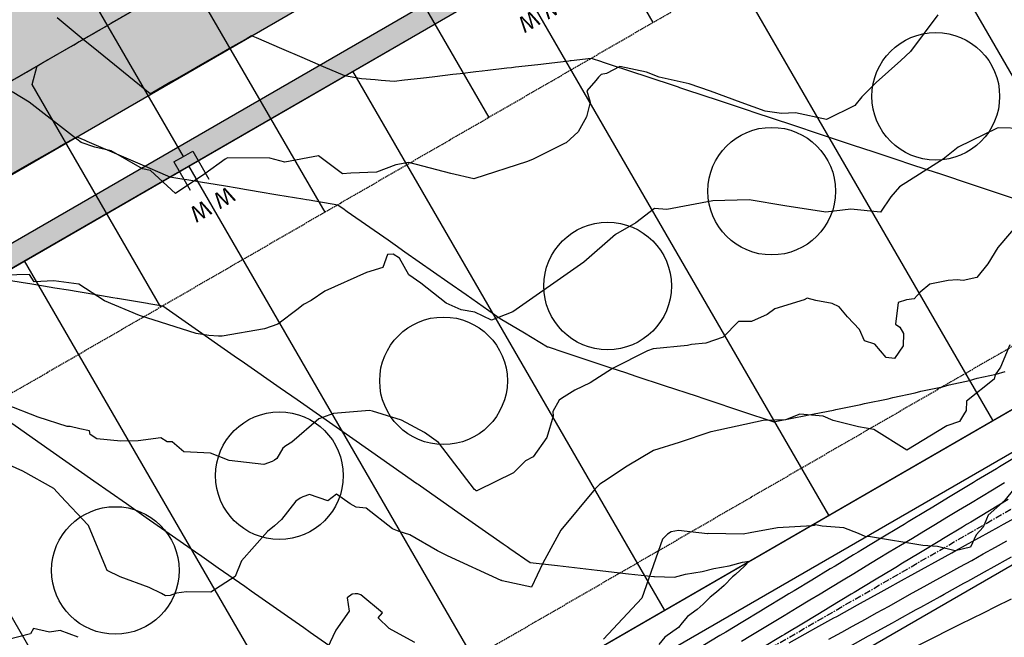
# Model space of a CAD drawing. Units: inches. Extents: x 2108352 to 2229107, y 13765188 to 13772601.
# Drawn here: x 2224171 to 2224353, y 13769916 to 13770030 of the extents above; entities that cross this region are included whole.
import ezdxf

# ---------------------------------------------------------------- set-up
doc = ezdxf.new("R2010")
doc.units = ezdxf.units.IN
doc.header["$MEASUREMENT"] = 0
for name, pattern in [('CENTER', [2, 1.25, -0.25, 0.25, -0.25]), ('DASHED2', [0.375, 0.25, -0.125]), ('HIDDEN', [0.375, 0.25, -0.125])]:
    doc.linetypes.add(name, pattern=pattern)
for name, color, linetype in [('-FEA', 171, 'Continuous'), ('C-AA-U01A-BDY', 4, 'Continuous'), ('C-AA-U01A-DRN-CHNL-TEMP', 8, 'Continuous'), ('C-AA-U01A-DRN-CL-TEMP', 1, 'CENTER'), ('C-AA-U01A-ESMT-UTIL', 1, 'HIDDEN'), ('C-AA-U01A-LOTS', 7, 'Continuous'), ('C-AA-U01A-REAR-BSL', 7, 'DASHED2'), ('C-AA-U01A-SEW', 3, 'Continuous'), ('C-AA-U01A-SEW-LAT', 2, 'Continuous'), ('C-AA-U01A-STR-CL', 1, 'CENTER'), ('C-AA-U01A-STR-EOP', 7, 'Continuous'), ('C-AA-U01A-STR-ROW', 3, 'Continuous'), ('C-AA-U01A-STR-SDWK', 244, 'Continuous'), ('C-AA-U01A-STR-WASHOUT', 244, 'Continuous'), ('C-AA-U01A-WAT-SERV', 7, 'Continuous'), ('C-SURF-PG', 7, 'Continuous'), ('CP-LOT-LINE', 7, 'Continuous')]:
    doc.layers.add(name, color=color, linetype=linetype)
doc.layers.add('_MVIEW', color=6, linetype='Continuous', plot=False)
doc.layers.add('C-AA-U01A-LOT-COUNT', color=124, linetype='Continuous', plot=False)
doc.styles.add('SSP', font='SourceSansPro-Regular_0.ttf')
doc.styles.get("Standard").update_dxf_attribs({"font": 'SourceSansPro-Regular_0.ttf'})
pattern_1 = [(260.86725428, (0, 0), (-6.4786123683, -3.141270727), [0.75, -8.25]), (205.86725428, (0, 0), (5.050111047, -5.7446385676), [0.6, -6.6]), (311.31869874, (-0.54, -0.262), (-1.4285013418, -8.8859092166), [0.63740192, -7.01142112]), (257.05145428, (1.026, -1.717), (-10.009952108, -4.0547414), [1.125, -12.375]), (307.50288977, (0.192, -2.055), (-3.025025113, -13.156717796), [0.95610342, -10.5171376]), (202.05141827, (1.026, -1.717), (-3.02502511, -13.156717789), [0.9, -9.90000001]), (231.86725428, (-0.089, -1.8006), (-7.1892403205, 0.3934763186), [0.75, -8.25]), (176.86725428, (-0.089, -1.8006), (1.6318706024, -7.4727165205), [0.6, -6.6]), (282.31869902, (-0.688, -1.768), (-5.5573696634, -7.0792401508), [0.6374019, -7.01142112]), (248.36725428, (0, 0), (1.60353934537, -2.9198081389), [0, -6.52, 0, -6.7, 0, -6.625]), (218.36725428, (0, 0), (-0.2345468066, -4.7351458051), [0, -3.82, 0, -6.37, 0, -2.525]), (178.36725428, (1.9141, 1.144), (-4.6978269435, -2.5451784945), [0, -2.5, 0, -7.8, 0, -10.35]), (168.36725428, (2.7725, 1.657), (-4.4922373057, -3.851300501), [0, -3.25, 0, -5.18, 0, -7.35])]

# ---------------------------------------------------------------- blocks, each defined once
blk = doc.blocks.new('*U64')
for p, q in [((1, -1.73), (-0.73, -2.73)), ((2.73, -0.73), (1, -1.73))]:
    blk.add_line(p, q)
at = {"flags": 128}
for points in [[(2.73, -0.73), (-0.27, 4.46)], [(-0.73, -2.73), (-3.73, 2.46)], [(1, -1.73), (27.03, -46.75)]]:
    blk.add_lwpolyline(points, dxfattribs=at)
at = {"insert": (-1.99, 8.03), "char_height": 3, "attachment_point": 5, "rotation": 30.0349, "style": 'SSP', "bg_fill": 3, "box_fill_scale": 1.1, "bg_fill_color": 256, "bg_fill_transparency": 0}
blk.add_mtext('W', dxfattribs=at)
at = {"insert": (-6.32, 5.53), "char_height": 3, "attachment_point": 5, "rotation": 30.0349, "style": 'SSP', "bg_fill": 3, "box_fill_scale": 1.1, "bg_fill_color": 256, "bg_fill_transparency": 0}
blk.add_mtext('W', dxfattribs=at)
blk = doc.blocks.new('*U378')
at = {"flags": 128}
blk.add_lwpolyline([(0, 100), (0, 5), (-5, 0)], dxfattribs=at)
at = {"extrusion": (0, 0, -1), "insert": (1.88, 107.29), "char_height": 5.5, "attachment_point": 1, "text_direction": (-1, 0, 0), "bg_fill": 3, "box_fill_scale": 1, "bg_fill_color": 256, "bg_fill_transparency": 0}
blk.add_mtext_dynamic_auto_height_columns('S', width=3, gutter_width=1, height=1.23, count=1, dxfattribs=at)

msp = doc.modelspace()

# ---------------------------------------------------------------- hatches: boundary and pattern name
at = {"layer": 'C-AA-U01A-STR-SDWK'}
h = msp.add_hatch(dxfattribs=at)
h.set_pattern_fill('AR-CONC', color=256, angle=-149.1327457)
h.set_pattern_definition(pattern_1)
h.paths.add_polyline_path([(2224094.81464, 13769808.48152), (2224041.78473, 13769899.04804), (2224038.26808, 13769905.13022), (2224039.37441, 13769909.26918), (2224045.40897, 13769912.75813), (2224650.97077, 13770262.87075), (2224654.94934, 13770261.83799), (2224658.39778, 13770263.86509), (2224655.86388, 13770268.17547), (2224653.30376, 13770268.84002), (2224033.0437, 13769910.22943), (2224032.30256, 13769907.45672), (2224091.36284, 13769806.46037), (2224094.86233, 13769808.5091)])
h.paths.add_polyline_path([(2224688.17747, 13770214.04226), (2224658.39778, 13770263.86509), (2224654.94934, 13770261.83799), (2224684.74403, 13770211.99005)])
at = {"layer": 'C-AA-U01A-STR-WASHOUT'}
h = msp.add_hatch(color=256, dxfattribs=at)
h.dxf.hatch_style = 1
edge = h.paths.add_edge_path()
edge.add_arc((2225270.78475, 13770309.34469), 285, 93.2716144, 97.7644775, ccw=False)
edge.add_line((2225254.51996, 13770593.8802), (2225509.15462, 13770608.43578))
edge.add_arc((2225510.58136, 13770583.47652), 25, 3.2716144, 93.2716144, ccw=False)
edge.add_line((2225535.54061, 13770584.90326), (2225537.82339, 13770544.96845))
edge.add_line((2225537.82339, 13770544.96845), (2225568.92886, 13770496.66489))
edge.add_line((2225568.92886, 13770496.66489), (2225567.77449, 13770546.68053))
edge.add_line((2225567.77449, 13770546.68053), (2225565.49172, 13770586.61534))
edge.add_arc((2225590.45097, 13770588.04207), 25, 93.2716144, 183.2716144, ccw=False)
edge.add_line((2225589.02424, 13770613.00133), (2225835.84687, 13770627.11035))
edge.add_arc((2225837.27361, 13770602.15109), 25, 3.2716144, 93.2716144, ccw=False)
edge.add_line((2225862.23286, 13770603.57783), (2225864.51564, 13770563.64302))
edge.add_arc((2225979.32822, 13770570.206), 115, 183.2716144, 205.2775804)
edge.add_line((2225875.3395, 13770521.10054), (2225909.4145, 13770492.26248))
edge.add_line((2225909.4145, 13770492.26248), (2225902.46699, 13770533.91066))
edge.add_arc((2225979.32822, 13770570.206), 85, 183.2716144, 205.2775804, ccw=False)
edge.add_line((2225894.46675, 13770565.3551), (2225892.14985, 13770606.14137))
edge.add_arc((2225917.14323, 13770606.71665), 25, 93.2716144, 181.3185562, ccw=False)
edge.add_line((2225915.71649, 13770631.6759), (2226162.37539, 13770645.77556))
edge.add_arc((2226163.80213, 13770620.81631), 25, 5.1091601, 93.2716144, ccw=False)
edge.add_line((2226188.7028, 13770623.04265), (2226189.54468, 13770608.54007))
edge.add_line((2226189.54468, 13770608.54007), (2226210.30131, 13770559.64495))
edge.add_line((2226210.30131, 13770559.64495), (2226219.49579, 13770610.25216))
edge.add_line((2226219.49579, 13770610.25216), (2226218.61179, 13770625.71677))
edge.add_arc((2226243.57105, 13770627.14351), 25, 97.7692618, 183.2716144, ccw=False)
edge.add_arc((2226166.11059, 13771194.88366), 548, 277.7692618, 283.7029994)
edge.add_line((2226295.92577, 13770662.48153), (2226316.47324, 13770667.49161))
edge.add_line((2226316.47324, 13770667.49161), (2226309.36657, 13770696.63771))
edge.add_line((2226309.36657, 13770696.63771), (2226288.8191, 13770691.62764))
edge.add_arc((2226166.11059, 13771194.88366), 518, 273.2716144, 283.7029994, ccw=False)
edge.add_line((2226195.67255, 13770677.72789), (2225252.80788, 13770623.83131))
edge.add_arc((2225270.78475, 13770309.34469), 315, 93.2716144, 120.0348551)
edge.add_line((2225113.11882, 13770582.04683), (2223494.79447, 13769646.39373))
edge.add_line((2223494.79447, 13769646.39373), (2223509.81028, 13769620.42209))
edge.add_line((2223509.81028, 13769620.42209), (2223968.64234, 13769885.7012))
edge.add_arc((2223981.1555, 13769864.05817), 25, 30.3504866, 120.0348551, ccw=False)
edge.add_line((2224002.72927, 13769876.69038), (2224002.95196, 13769876.31007))
edge.add_line((2224002.95196, 13769876.31007), (2224037.03493, 13769818.10185))
edge.add_line((2224037.03493, 13769818.10185), (2224068.84262, 13769793.46549))
edge.add_line((2224068.84262, 13769793.46549), (2224062.92345, 13769833.2605))
edge.add_line((2224062.92345, 13769833.2605), (2224028.84047, 13769891.46872))
edge.add_arc((2224050.41424, 13769904.10092), 25, 120.0348551, 210.3504866, ccw=False)
edge.add_line((2224037.90107, 13769925.74395), (2224637.42855, 13770272.36776))
edge.add_arc((2224649.94172, 13770250.72473), 25, 30.8672542, 120.0348551, ccw=False)
edge.add_line((2224671.40068, 13770263.551), (2224685.37766, 13770240.16685))
edge.add_line((2224685.37766, 13770240.16685), (2224710.49478, 13770227.38158))
edge.add_line((2224710.49478, 13770227.38158), (2224711.1284, 13770255.55837))
edge.add_line((2224711.1284, 13770255.55837), (2224697.74776, 13770277.94483))
edge.add_arc((2224719.20671, 13770290.77109), 25, 120.0348551, 210.8672542, ccw=False)
edge.add_line((2224706.69355, 13770312.41412), (2224892.84322, 13770420.03873))
edge.add_arc((2224905.35639, 13770398.3957), 25, 30.8672543, 120.0348551, ccw=False)
edge.add_line((2224926.81535, 13770411.22197), (2224950.31382, 13770371.90791))
edge.add_line((2224950.31382, 13770371.90791), (2224965.48036, 13770375.77045))
edge.add_line((2224965.48036, 13770375.77045), (2224976.06457, 13770387.29944))
edge.add_line((2224976.06457, 13770387.29944), (2224953.16243, 13770425.6158))
edge.add_arc((2224974.62139, 13770438.44207), 25, 120.0348551, 210.8672543, ccw=False)
edge.add_line((2224962.10822, 13770460.08509), (2225128.13462, 13770556.0752))
edge.add_arc((2225270.78475, 13770309.34469), 285, 116.0090907, 120.0348551, ccw=False)
edge.add_arc((2225156.77117, 13770543.01306), 25, 30.8672543, 116.0090907, ccw=False)
edge.add_line((2225178.23013, 13770555.83933), (2225203.56273, 13770513.45668))
edge.add_line((2225203.56273, 13770513.45668), (2225242.09064, 13770478.23452))
edge.add_line((2225242.09064, 13770478.23452), (2225229.31348, 13770528.8482))
edge.add_line((2225229.31348, 13770528.8482), (2225214.19945, 13770554.13469))
edge.add_arc((2225235.65841, 13770566.96096), 25, 97.7644775, 210.8672543, ccw=False)

# ---------------------------------------------------------------- linework, layer by layer
at = {"layer": '-FEA', "color": 243, "linetype": 'Continuous', "lineweight": -3, "flags": 128}
for points, elevation in [([(2224353.95871, 13769970.42857), (2224352.21948, 13769966.29527), (2224351.20965, 13769964.89373), (2224351.0774, 13769964.09704), (2224345.91517, 13769960.04591), (2224345.86018, 13769958.29894), (2224345.37102, 13769957.47457), (2224344.666, 13769956.25936), (2224342.3002, 13769955.47195), (2224334.92947, 13769950.98987), (2224328.81895, 13769954.76368), (2224326.00897, 13769955.26668), (2224321.34693, 13769956.43494), (2224319.47512, 13769957.24902), (2224315.1628, 13769957.64754), (2224312.49338, 13769956.54562), (2224308.39799, 13769956.46193), (2224298.82523, 13769954.38469), (2224298.77599, 13769954.36847), (2224298.71974, 13769954.35102), (2224292.87126, 13769952.4149), (2224288.12429, 13769950.88509), (2224283.26288, 13769948.02534), (2224278.93393, 13769945.09387), (2224278.22374, 13769944.66459), (2224277.40227, 13769943.82128), (2224271.02715, 13769936.19784), (2224267.7213, 13769930.07241), (2224265.6059, 13769925.66281), (2224260.17486, 13769926.85746), (2224260.13999, 13769926.87224), (2224260.04504, 13769926.91266), (2224250.12016, 13769931.4264), (2224248.24465, 13769932.34239), (2224243.13903, 13769935.29863), (2224241.17058, 13769935.92415), (2224239.97209, 13769936.46301), (2224235.07579, 13769940.27807), (2224233.23482, 13769940.43627), (2224232.16661, 13769941.08166), (2224229.62973, 13769942.82118), (2224228.01334, 13769941.58667), (2224224.61014, 13769942.79436), (2224223.39166, 13769942.36959), (2224222.88614, 13769942.07694), (2224222.13382, 13769941.56378), (2224219.46351, 13769938.13887), (2224218.18073, 13769937.00839), (2224216.90128, 13769935.95162), (2224212.08286, 13769930.53222), (2224210.91593, 13769927.62168), (2224206.39311, 13769924.74055), (2224201.94363, 13769924.80714), (2224200.05101, 13769924.56917), (2224198.88544, 13769924.13612), (2224198.02961, 13769924.05842), (2224197.29323, 13769924.4997), (2224195.01857, 13769925.61423), (2224189.69692, 13769927.56305), (2224187.29835, 13769928.7141), (2224186.96073, 13769929.46597), (2224183.83312, 13769937.05583), (2224183.69025, 13769937.17586), (2224178.71963, 13769942.50197), (2224177.43415, 13769943.89011), (2224171.67455, 13769947.06756), (2224164.93244, 13769950.12324)], 812), ([(2224358.96472, 13769949.03264), (2224352.79016, 13769941.39579), (2224352.6175, 13769941.28111), (2224349.96642, 13769938.93319), (2224349.00405, 13769936.75939), (2224347.73911, 13769935.30629), (2224346.69991, 13769933.07911), (2224343.87409, 13769932.38118), (2224340.59807, 13769933.17137), (2224337.85775, 13769933.38143), (2224328.18789, 13769934.95138), (2224327.23226, 13769935.04913), (2224326.01974, 13769935.59717), (2224323.26747, 13769936.60513), (2224319.28439, 13769936.93726), (2224318.08221, 13769937.16086), (2224317.82192, 13769937.04991), (2224317.45438, 13769936.97436), (2224311.06579, 13769936.61555), (2224305.98679, 13769935.71672), (2224304.71224, 13769935.42201), (2224298.30533, 13769935.54575), (2224298.13888, 13769935.53656), (2224292.76711, 13769936.12654), (2224291.42385, 13769935.86312), (2224290.73327, 13769935.47772), (2224289.82042, 13769934.52027), (2224286.01782, 13769923.62259), (2224278.91884, 13769916.03521)], 813), ([(2224244.07362, 13769915.45585), (2224241.91458, 13769916.61787), (2224239.35969, 13769918.00777), (2224237.30436, 13769919.97134), (2224238.1061, 13769920.9232), (2224234.1352, 13769924.24054), (2224233.54608, 13769924.41394), (2224233.06224, 13769924.4515), (2224232.52562, 13769924.37553), (2224231.57848, 13769923.65955), (2224231.97411, 13769921.25667), (2224229.47415, 13769917.74068), (2224227.90236, 13769914.32297)], 813), ([(2224181.92912, 13769916.39314), (2224178.56752, 13769917.62729), (2224176.63208, 13769917.37262), (2224173.64914, 13769918.02236), (2224173.11411, 13769917.01366), (2224168.78188, 13769915.94926)], 813)]:
    msp.add_lwpolyline(points, dxfattribs=dict(at, elevation=elevation))
at = {"layer": '_MVIEW', "color": 2, "linetype": 'Continuous', "lineweight": -3, "flags": 128}
for points, elevation in [([(2224355.72468, 13769950.11412), (2224352.02882, 13769947.88275), (2224351.46768, 13769947.54396), (2224347.81596, 13769945.33924), (2224347.21068, 13769944.9738), (2224346.59258, 13769944.60063), (2224342.95368, 13769942.40365), (2224339.39024, 13769940.25222), (2224338.69668, 13769939.83349), (2224335.17738, 13769937.70871), (2224334.43967, 13769937.26333), (2224333.68635, 13769936.80852), (2224330.18267, 13769934.69317), (2224326.75165, 13769932.6217), (2224325.92567, 13769932.12302), (2224325.0822, 13769931.61378), (2224321.66867, 13769929.55286), (2224320.78012, 13769929.01641), (2224317.41167, 13769926.9827), (2224314.11306, 13769924.99117), (2224313.15466, 13769924.41255), (2224312.17597, 13769923.82167), (2224308.89766, 13769921.84239), (2224307.87389, 13769921.2243), (2224304.64066, 13769919.27224), (2224301.47447, 13769917.36065), (2224300.38365, 13769916.70208), (2224297.2616, 13769914.81715)], 812), ([(2224352.96917, 13769944.94696), (2224350.72165, 13769943.59002), (2224348.71216, 13769942.37681), (2224346.66013, 13769941.13791), (2224344.45516, 13769939.80666), (2224342.29591, 13769938.50301), (2224340.19815, 13769937.2365), (2224338.08304, 13769935.95951), (2224335.94115, 13769934.66635), (2224333.7539, 13769933.34582), (2224331.68414, 13769932.0962), (2224329.6573, 13769930.8725), (2224327.42714, 13769929.52605), (2224325.14975, 13769928.15109), (2224323.17013, 13769926.9559), (2224320.84767, 13769925.55373), (2224318.91312, 13769924.38575), (2224317.01869, 13769923.24199), (2224314.65612, 13769921.8156), (2224312.24352, 13769920.35901), (2224310.39911, 13769919.24545), (2224307.94144, 13769917.76165), (2224306.1421, 13769916.6753), (2224304.38008, 13769915.61148)], 811), ([(2224320.52604, 13769916.02927), (2224322.94585, 13769917.36775), (2224324.92145, 13769918.46052), (2224327.2952, 13769919.77352), (2224329.31679, 13769920.89172), (2224331.64448, 13769922.17924), (2224333.71206, 13769923.32289), (2224335.99369, 13769924.58493), (2224338.10725, 13769925.75401), (2224340.34282, 13769926.99058), (2224342.50236, 13769928.1851), (2224344.69188, 13769929.39619), (2224346.89741, 13769930.61614), (2224349.04087, 13769931.80176), (2224351.29237, 13769933.04714), (2224353.38978, 13769934.20728)], 811), ([(2224324.4335, 13769914.76288), (2224327.87344, 13769916.66562), (2224328.78169, 13769917.168), (2224332.26759, 13769919.09617), (2224333.12981, 13769919.57309), (2224336.66167, 13769921.52668), (2224337.47785, 13769921.97814), (2224341.05568, 13769923.95715), (2224341.82582, 13769924.38314), (2224345.44961, 13769926.38757), (2224346.17372, 13769926.78811), (2224349.84346, 13769928.81796), (2224350.52155, 13769929.19303), (2224354.23724, 13769931.24831)], 812), ([(2224305.79552, 13769930.46258), (2224304.95887, 13769929.55226), (2224303.29288, 13769928.00166), (2224302.75528, 13769927.58333), (2224301.1767, 13769925.94834), (2224299.80069, 13769924.71533), (2224298.58942, 13769923.7949), (2224297.31394, 13769922.52815), (2224296.18926, 13769921.55235), (2224294.40503, 13769920.22368), (2224293.46618, 13769919.09692), (2224292.78408, 13769918.20781), (2224290.25964, 13769916.41257), (2224289.13924, 13769915.09792)], 813), ([(2224337.05459, 13769914.96809), (2224340.65607, 13769916.75728), (2224341.95251, 13769917.40134), (2224345.38876, 13769919.10844), (2224346.4235, 13769919.62249), (2224349.68485, 13769921.2427), (2224350.86597, 13769921.82947), (2224351.24888, 13769922.0197), (2224354.25001, 13769923.51063)], 813)]:
    msp.add_lwpolyline(points, dxfattribs=dict(at, elevation=elevation))
at = {"layer": '_MVIEW', "color": 3, "linetype": 'Continuous', "lineweight": -3, "elevation": 810, "flags": 128}
for points in [[(2224353.62733, 13769941.8408), (2224350.21365, 13769939.77981), (2224346.72768, 13769937.67518), (2224345.95664, 13769937.20967), (2224345.20158, 13769936.7538), (2224341.69963, 13769934.63952), (2224340.98871, 13769934.2103), (2224337.44262, 13769932.06938), (2224333.82145, 13769929.88312), (2224333.18561, 13769929.49923), (2224332.56296, 13769929.1233), (2224328.9286, 13769926.92908), (2224325.2173, 13769924.68841), (2224324.67159, 13769924.35894), (2224320.91522, 13769922.09106), (2224320.41458, 13769921.7888), (2224319.92433, 13769921.4928), (2224316.15757, 13769919.21865), (2224312.31107, 13769916.89635), (2224311.90056, 13769916.64851), (2224308.00899, 13769914.299)], [(2224313.1762, 13769915.39156), (2224317.10762, 13769917.56617), (2224317.57287, 13769917.82351), (2224321.45821, 13769919.97262), (2224321.96947, 13769920.25541), (2224325.80872, 13769922.37903), (2224326.366, 13769922.68728), (2224330.15916, 13769924.7854), (2224330.76245, 13769925.1191), (2224334.50953, 13769927.19173), (2224335.15882, 13769927.55088), (2224338.85982, 13769929.59802), (2224339.55512, 13769929.98262), (2224343.21004, 13769932.00427), (2224343.95135, 13769932.41431), (2224347.56019, 13769934.41048), (2224348.3475, 13769934.84597), (2224351.91026, 13769936.81665), (2224352.74358, 13769937.27759), (2224356.26026, 13769939.22278)]]:
    msp.add_lwpolyline(points, dxfattribs=at)
at = {"layer": 'C-AA-U01A-ESMT-UTIL'}
msp.add_line((2224650.74371, 13770239.63734), (2224059.79587, 13769897.97396), dxfattribs=at)
at = {"layer": 'C-AA-U01A-LOT-COUNT'}
for centre in [(2224340.2744, 13770016.337), (2224309.97416, 13769998.81856), (2224279.67392, 13769981.30013), (2224249.37368, 13769963.78169), (2224219.07345, 13769946.26326), (2224188.77321, 13769928.74482)]:
    msp.add_circle(centre, 11.78656, dxfattribs=at)
at = {"layer": 'C-AA-U01A-LOTS'}
for p, q in [((2224381.09872, 13769974.00001), (2224323.53649, 13770073.5608)), ((2224350.79849, 13769956.48157), (2224293.23625, 13770056.04236)), ((2224320.49825, 13769938.96313), (2224262.93601, 13770038.52393)), ((2224290.19801, 13769921.4447), (2224232.63578, 13770021.00549)), ((2224259.89777, 13769903.92626), (2224202.33554, 13770003.48706)), ((2224229.59754, 13769886.40783), (2224172.0353, 13769985.96862)), ((2224199.2973, 13769868.88939), (2224141.73506, 13769968.45019))]:
    msp.add_line(p, q, dxfattribs=at)
at = {"layer": 'C-AA-U01A-REAR-BSL', "flags": 128}
msp.add_lwpolyline([(2224102.75468, 13769824.71866), (2224694.48615, 13770166.73967)], dxfattribs=at)
at = {"layer": 'C-AA-U01A-STR-CL'}
msp.add_line((2223502.30238, 13769633.40791), (2225120.62672, 13770569.06101), dxfattribs=at)
at = {"layer": 'C-AA-U01A-STR-EOP'}
msp.add_line((2224037.90107, 13769925.74395), (2224637.42855, 13770272.36776), dxfattribs=at)
at = {"layer": 'C-AA-U01A-STR-ROW'}
msp.add_line((2224644.93645, 13770259.38194), (2224045.40897, 13769912.75813), dxfattribs=at)
at = {"layer": 'C-AA-U01A-STR-SDWK', "flags": 128}
msp.add_lwpolyline([(2224094.81464, 13769808.48152), (2224041.78473, 13769899.04804), (2224038.26808, 13769905.13022), (2224039.37441, 13769909.26918), (2224045.40897, 13769912.75813), (2224650.97077, 13770262.87075), (2224654.94934, 13770261.83799), (2224658.39778, 13770263.86509), (2224655.86388, 13770268.17547), (2224653.30376, 13770268.84002), (2224033.0437, 13769910.22943), (2224032.30256, 13769907.45672), (2224091.36284, 13769806.46037)], close=True, dxfattribs=at)
at = {"layer": 'C-SURF-PG', "color": 2, "linetype": 'Continuous', "lineweight": -3, "flags": 128}
for points, elevation in [([(2224231.12192, 13770020.15939), (2224234.23129, 13770019.63942), (2224236.73909, 13770019.4386), (2224237.87752, 13770019.34744), (2224240.2871, 13770019.15448), (2224242.15369, 13770019.37141), (2224243.92837, 13770019.57765), (2224245.69894, 13770019.78342), (2224247.28776, 13770019.96806), (2224249.64977, 13770020.24256), (2224251.11079, 13770020.41235), (2224252.42183, 13770020.56472), (2224255.37116, 13770020.90747), (2224256.52263, 13770021.04129), (2224257.5559, 13770021.16137), (2224261.09256, 13770021.57238), (2224261.93448, 13770021.67023), (2224262.68997, 13770021.75803), (2224266.81396, 13770022.23729), (2224267.34632, 13770022.29916), (2224267.82404, 13770022.35468), (2224272.53535, 13770022.9022), (2224272.75817, 13770022.9281), (2224272.95811, 13770022.95133), (2224276.65363, 13770023.38081), (2224278.5159, 13770022.76339), (2224278.65562, 13770022.71707), (2224285.1622, 13770020.5599), (2224285.80055, 13770020.34826), (2224286.54246, 13770020.10229), (2224292.67723, 13770018.06838), (2224292.94549, 13770017.97945), (2224294.26691, 13770017.54134), (2224300.09042, 13770015.61063), (2224305.10109, 13770013.94941), (2224307.23535, 13770013.24182), (2224309.71583, 13770012.41945), (2224314.38028, 13770010.87301), (2224318.39369, 13770009.54241), (2224321.52522, 13770008.50419), (2224325.03998, 13770007.33892), (2224328.67015, 13770006.13538), (2224328.81937, 13770006.08591), (2224332.88919, 13770004.73661), (2224335.81508, 13770003.76657), (2224340.50103, 13770002.213), (2224340.61365, 13770002.17566), (2224342.96001, 13770001.39775), (2224344.97887, 13770000.72842), (2224350.10494, 13769999.02894), (2224356.06256, 13769997.05376)], 811), ([(2224198.83852, 13770001.49541), (2224201.41403, 13770001.06471), (2224202.00641, 13770000.96565), (2224204.87646, 13770000.4857), (2224207.20982, 13770000.0955), (2224209.13526, 13769999.77352), (2224211.27003, 13769999.41653), (2224213.00561, 13769999.12629), (2224216.26411, 13769998.58138), (2224217.6636, 13769998.34735), (2224218.8014, 13769998.15708), (2224223.39296, 13769997.38925), (2224224.05718, 13769997.27818), (2224224.59719, 13769997.18787), (2224229.83284, 13769996.31233), (2224230.65278, 13769995.73874), (2224230.77005, 13769995.6567), (2224231.60917, 13769995.06969), (2224239.1368, 13769989.80368), (2224240.46748, 13769988.8728), (2224242.24231, 13769987.6312), (2224250.1649, 13769982.0889), (2224253.55815, 13769979.71513), (2224259.86233, 13769975.30499), (2224264.29902, 13769972.65639), (2224268.59726, 13769970.09044), (2224268.68156, 13769970.04011), (2224271.58921, 13769969.07612), (2224275.82649, 13769967.6713), (2224278.2355, 13769966.87262), (2224280.25483, 13769966.20314), (2224282.97143, 13769965.30249), (2224284.8818, 13769964.66913), (2224290.11636, 13769962.93367), (2224296.20006, 13769960.9167), (2224297.26129, 13769960.56486), (2224298.17439, 13769960.26213), (2224304.40622, 13769958.19605), (2224310.34513, 13769956.22708), (2224311.20565, 13769956.38579), (2224311.24266, 13769956.39612), (2224316.2932, 13769957.34734), (2224316.54604, 13769957.41873), (2224321.36324, 13769958.34446), (2224321.8262, 13769958.47657), (2224326.41636, 13769959.37592), (2224327.08397, 13769959.56842), (2224331.45315, 13769960.44057), (2224332.32014, 13769960.69307), (2224336.47414, 13769961.53729), (2224337.53544, 13769961.8494), (2224341.47985, 13769962.66502), (2224342.73058, 13769963.03634), (2224346.4708, 13769963.82274), (2224347.90625, 13769964.25284), (2224351.44745, 13769965.00949), (2224353.0631, 13769965.49792)], 812), ([(2224169.12805, 13769982.40116), (2224171.78538, 13769981.95679), (2224172.98837, 13769981.75562), (2224175.52162, 13769981.33199), (2224177.58117, 13769980.98758), (2224180.11722, 13769980.56348), (2224181.9152, 13769980.26281), (2224183.37696, 13769980.01837), (2224187.24607, 13769979.37135), (2224188.30877, 13769979.19364), (2224189.10168, 13769979.06104), (2224189.17275, 13769979.04916), (2224194.37492, 13769978.17922), (2224194.70234, 13769978.12446), (2224194.96854, 13769978.07995), (2224197.54945, 13769977.64835), (2224202.92854, 13769973.88537), (2224210.73949, 13769968.42116), (2224212.62596, 13769967.10147), (2224219.22352, 13769962.4861), (2224222.32339, 13769960.31756), (2224226.45795, 13769957.4252), (2224232.02081, 13769953.53366), (2224236.11047, 13769950.67271), (2224237.77379, 13769949.50913), (2224241.71824, 13769946.74976), (2224244.47818, 13769944.81902), (2224244.67558, 13769944.68093), (2224251.41567, 13769939.96585), (2224260.40548, 13769933.67697), (2224261.11309, 13769933.18195), (2224261.64362, 13769932.81081), (2224265.35307, 13769930.21584), (2224270.41654, 13769929.63813), (2224277.74401, 13769928.80212), (2224283.51579, 13769928.14359), (2224288.17976, 13769927.61146), (2224288.33703, 13769927.65038), (2224292.04824, 13769927.53308), (2224294.0495, 13769928.05185), (2224297.10741, 13769928.55227), (2224299.31481, 13769929.13225), (2224302.14846, 13769929.60825), (2224304.5561, 13769930.24913), (2224305.79552, 13769930.46258)], 813), ([(2224165.41022, 13769958.88352), (2224175.08702, 13769952.11404), (2224176.72606, 13769950.96744), (2224184.78445, 13769945.33014), (2224190.82621, 13769941.10358), (2224194.48188, 13769938.54623), (2224199.31023, 13769935.16852), (2224204.1793, 13769931.76233), (2224204.31439, 13769931.66782), (2224207.79425, 13769929.23347), (2224212.6821, 13769925.81413), (2224213.87673, 13769924.97843), (2224221.98943, 13769919.30313), (2224223.57415, 13769918.19452), (2224224.76229, 13769917.36335), (2224233.06967, 13769911.55186), (2224233.19582, 13769911.53819), (2224233.19911, 13769911.53904), (2224266.53158, 13769907.76167)], 814)]:
    msp.add_lwpolyline(points, dxfattribs=dict(at, elevation=elevation))
at = {"layer": 'CP-LOT-LINE', "flags": 128}
msp.add_lwpolyline([(2224094.81464, 13769808.48152), (2224712.60334, 13770165.66327)], dxfattribs=at)

# ---------------------------------------------------------------- next in the draw order: block references
at = {"layer": 'C-AA-U01A-WAT-SERV', "rotation": 180}
for p in [(2224262.93601, 13770038.52393), (2224202.33554, 13770003.48706)]:
    msp.add_blockref('*U64', p, dxfattribs=at)

# ---------------------------------------------------------------- next in the draw order: block references
at = {"layer": 'C-AA-U01A-SEW-LAT', "lineweight": -3, "xscale": 0.4999999999999998, "yscale": 0.4999999999999998, "zscale": 0.4999999999999998, "rotation": 210.0348550604469}
msp.add_blockref('*U378', (2224172.16962, 13770020.69947), dxfattribs=at)

# ---------------------------------------------------------------- next in the draw order: linework, layer by layer
at = {"layer": 'C-SURF-PG', "color": 2, "linetype": 'Continuous', "lineweight": -3, "elevation": 812, "flags": 128}
msp.add_lwpolyline([(2224169.4141, 13770001.88616), (2224171.71732, 13770003.20349), (2224173.75438, 13770004.3686), (2224175.24033, 13770005.2185), (2224178.09466, 13770006.85105), (2224178.76335, 13770007.23351), (2224181.64591, 13770008.88221), (2224182.43787, 13770008.54195), (2224182.50554, 13770008.51287), (2224183.04281, 13770008.28203), (2224183.52016, 13770008.07694), (2224190.72696, 13770004.98054), (2224193.3222, 13770003.86549), (2224198.4111, 13770001.67905), (2224198.83852, 13770001.49541)], dxfattribs=at)

# ---------------------------------------------------------------- next in the draw order: block references
at = {"layer": 'C-AA-U01A-SEW-LAT', "lineweight": -3, "xscale": 0.4999999999999998, "yscale": 0.4999999999999998, "zscale": 0.4999999999999998, "rotation": 210.0348550604469}
msp.add_blockref('*U378', (2224202.46985, 13770038.21791), dxfattribs=at)

# ---------------------------------------------------------------- next in the draw order: linework, layer by layer
at = {"layer": '-FEA', "color": 243, "linetype": 'Continuous', "lineweight": -3, "elevation": 811, "flags": 128}
msp.add_lwpolyline([(2224356.03394, 13769993.44097), (2224351.69545, 13769988.39315), (2224349.86948, 13769985.37678), (2224347.83661, 13769982.89143), (2224345.35, 13769982.33315), (2224344.23808, 13769982.46035), (2224342.53101, 13769982.34046), (2224339.16555, 13769981.64662), (2224337.40968, 13769980.13336), (2224336.26618, 13769978.93936), (2224334.84882, 13769978.77103), (2224333.3469, 13769978.26114), (2224332.85824, 13769974.24796), (2224333.62502, 13769973.68484), (2224334.29771, 13769972.52805), (2224334.23406, 13769970.25942), (2224332.63125, 13769967.89728), (2224331.09189, 13769968.07509), (2224328.98786, 13769970.57628), (2224327.13381, 13769971.18931), (2224326.19913, 13769973.25596), (2224323.96152, 13769975.60036), (2224322.42455, 13769977.44609), (2224321.14916, 13769978.05601), (2224318.12103, 13769978.59511), (2224316.51523, 13769979.08084), (2224315.9762, 13769978.75862), (2224310.58109, 13769977.04958), (2224309.13747, 13769976.01037), (2224306.21739, 13769974.74837), (2224303.81121, 13769974.74184), (2224300.98105, 13769971.86894), (2224297.81095, 13769970.71398), (2224295.17155, 13769970.5081), (2224294.41195, 13769970.307), (2224288.09992, 13769969.71893), (2224287.05379, 13769969.30493), (2224280.55016, 13769966.08615), (2224276.47929, 13769963.41082), (2224273.6043, 13769962.04081), (2224271.18648, 13769960.51066), (2224270.73623, 13769960.20785), (2224269.53179, 13769958.09413), (2224269.64215, 13769957.2556), (2224268.44017, 13769953.30399), (2224265.91307, 13769949.74761), (2224264.52216, 13769949.0003), (2224262.30942, 13769946.77637), (2224255.66778, 13769943.5132), (2224255.53311, 13769943.47536), (2224255.38445, 13769943.47599), (2224255.25825, 13769943.58295), (2224255.12518, 13769943.71783), (2224248.42777, 13769952.37513), (2224245.83703, 13769954.23216), (2224241.59766, 13769956.53794), (2224236.27215, 13769958.17739), (2224235.70615, 13769958.28889), (2224229.05408, 13769957.72755), (2224226.37702, 13769956.77915), (2224221.37132, 13769952.47256), (2224220.27831, 13769951.78513), (2224219.67821, 13769951.36094), (2224218.58832, 13769949.417), (2224218.16563, 13769949.12034), (2224217.74425, 13769948.90364), (2224216.21691, 13769948.34798), (2224209.80164, 13769949.03742), (2224206.34657, 13769950.40148), (2224201.42351, 13769950.67624), (2224199.29343, 13769952.50208), (2224198.34393, 13769952.50221), (2224197.18567, 13769953.21976), (2224192.97758, 13769952.67915), (2224189.80183, 13769952.65262), (2224185.38175, 13769953.09287), (2224184.12223, 13769953.87319), (2224184.02632, 13769954.56786), (2224182.21778, 13769954.89166), (2224180.45695, 13769955.34091), (2224179.8755, 13769955.34242), (2224174.54261, 13769957.07192), (2224168.54256, 13769959.42178)], dxfattribs=at)

# ---------------------------------------------------------------- next in the draw order: block references
at = {"layer": 'C-AA-U01A-SEW-LAT', "lineweight": -3, "xscale": 0.4999999999999998, "yscale": 0.4999999999999998, "zscale": 0.4999999999999998, "rotation": 210.0348550604469}
msp.add_blockref('*U378', (2224232.77009, 13770055.73634), dxfattribs=at)

# ---------------------------------------------------------------- next in the draw order: linework, layer by layer
at = {"layer": '-FEA', "color": 245, "linetype": 'Continuous', "lineweight": -3, "elevation": 810, "flags": 128}
msp.add_lwpolyline([(2224356.26219, 13770010.40597), (2224351.93701, 13770010.48999), (2224351.5891, 13770010.46843), (2224344.38446, 13770006.95162), (2224341.64209, 13770004.74123), (2224333.54885, 13769999.59537), (2224331.9532, 13769997.75669), (2224330.04285, 13769994.95517), (2224324.60885, 13769995.49906), (2224319.96228, 13769994.91243), (2224312.39108, 13769996.12154), (2224305.81767, 13769997.19421), (2224299.12927, 13769997.05821), (2224290.63585, 13769995.43767), (2224288.35799, 13769995.60279), (2224284.85454, 13769992.93923), (2224281.10522, 13769990.83526), (2224275.28729, 13769985.69929), (2224262.1963, 13769976.50007), (2224258.21887, 13769974.98047), (2224255.16123, 13769976.46517), (2224252.65796, 13769976.86491), (2224249.84264, 13769978.13039), (2224245.2069, 13769981.82687), (2224242.99785, 13769983.36191), (2224241.25673, 13769986.44779), (2224240.08079, 13769987.17222), (2224239.04164, 13769987.10347), (2224238.16822, 13769984.73251), (2224235.17256, 13769983.78098), (2224227.45142, 13769980.37389), (2224224.94885, 13769978.61787), (2224223.52562, 13769977.86041), (2224222.53065, 13769977.09974), (2224218.80738, 13769974.24964), (2224216.29882, 13769973.41493), (2224208.52189, 13769972.0577), (2224207.82427, 13769972.01289), (2224206.05416, 13769972.13063), (2224203.68758, 13769972.54867), (2224193.22277, 13769975.87702), (2224186.78374, 13769978.53934), (2224182.03844, 13769981.66749), (2224177.39863, 13769982.22673), (2224173.80581, 13769982.05131), (2224172.90114, 13769983.42974), (2224168.26615, 13769983.29746)], dxfattribs=at)
at = {"layer": 'C-SURF-PG', "color": 2, "linetype": 'Continuous', "lineweight": -3, "elevation": 811, "flags": 128}
msp.add_lwpolyline([(2224178.01668, 13770030.91592), (2224182.85484, 13770026.90748), (2224183.8291, 13770026.11462), (2224184.68853, 13770025.41521), (2224195.21946, 13770016.84498), (2224195.34098, 13770016.91449), (2224195.36917, 13770016.93061), (2224198.86399, 13770018.9295), (2224199.70945, 13770019.41306), (2224202.38701, 13770020.94451), (2224204.04972, 13770021.8955), (2224205.91002, 13770022.95951), (2224208.39, 13770024.37795), (2224209.43304, 13770024.97452), (2224212.73028, 13770026.8604), (2224212.95605, 13770026.98953), (2224213.92931, 13770027.54619), (2224214.1967, 13770027.43131), (2224214.78894, 13770027.17685), (2224219.49065, 13770025.15676), (2224223.21201, 13770023.55788), (2224227.17479, 13770021.85527), (2224231.12192, 13770020.15939)], dxfattribs=at)

# ---------------------------------------------------------------- next in the draw order: block references
at = {"layer": 'C-AA-U01A-SEW-LAT', "lineweight": -3, "xscale": 0.4999999999999998, "yscale": 0.4999999999999998, "zscale": 0.4999999999999998, "rotation": 210.0348550604469}
msp.add_blockref('*U378', (2224263.07033, 13770073.25478), dxfattribs=at)

# ---------------------------------------------------------------- next in the draw order: hatches: boundary and pattern name
at = {"layer": 'C-AA-U01A-STR-SDWK'}
h = msp.add_hatch(dxfattribs=at)
h.set_pattern_fill('AR-CONC', color=256, angle=-149.1327457)
h.set_pattern_definition(pattern_1)
edge = h.paths.add_edge_path()
edge.add_line((2226305.77154, 13770711.20059), (2226306.71909, 13770707.31445))
edge.add_line((2226306.71909, 13770707.31445), (2226286.21332, 13770702.31454))
edge.add_arc((2226166.11059, 13771194.88366), 507, 273.2716144, 283.7029994, ccw=False)
edge.add_line((2226195.04479, 13770688.70996), (2225252.18011, 13770634.81338))
edge.add_arc((2225270.78475, 13770309.34469), 326, 93.2716144, 120.0348551)
edge.add_line((2225107.61303, 13770591.56976), (2223489.2887, 13769655.91667))
edge.add_line((2223489.2887, 13769655.91667), (2223487.28659, 13769659.37955))
edge.add_line((2223487.28659, 13769659.37955), (2225105.61092, 13770595.03265))
edge.add_arc((2225270.78475, 13770309.34469), 330, 93.2716144, 120.0348551, ccw=False)
edge.add_line((2225251.95184, 13770638.80686), (2226194.81651, 13770692.70344))
edge.add_arc((2226166.11059, 13771194.88366), 503, 273.2716144, 283.7029994)
edge.add_line((2226285.26577, 13770706.20069), (2226305.77154, 13770711.20059))

# ---------------------------------------------------------------- next in the draw order: linework, layer by layer
at = {"layer": '-FEA', "color": 243, "linetype": 'Continuous', "lineweight": -3, "elevation": 809, "flags": 128}
msp.add_lwpolyline([(2224340.67253, 13770031.3855), (2224335.57236, 13770024.60116), (2224333.84242, 13770022.95268), (2224329.27765, 13770018.8683), (2224326.58998, 13770016.25263), (2224325.34842, 13770014.66887), (2224320.07435, 13770012.0863), (2224314.38878, 13770013.31301), (2224311.79456, 13770013.16428), (2224308.77642, 13770013.6015), (2224304.3361, 13770015.22806), (2224298.67418, 13770017.263), (2224294.70998, 13770018.66549), (2224289.20248, 13770019.87008), (2224286.87644, 13770020.77829), (2224281.93961, 13770021.85658), (2224279.44919, 13770020.57567), (2224278.51415, 13770020.37973), (2224277.98599, 13770019.87772), (2224277.51556, 13770019.25908), (2224275.85065, 13770017.37512), (2224276.47096, 13770015.27699), (2224275.76817, 13770012.52882), (2224274.2233, 13770009.79951), (2224272.01785, 13770007.71814), (2224271.82639, 13770007.67747), (2224265.91071, 13770004.7256), (2224264.91294, 13770004.28636), (2224254.98075, 13770001.09448), (2224250.75124, 13770002.07257), (2224242.96891, 13770004.10121), (2224240.56211, 13770003.69306), (2224236.99481, 13770002.32227), (2224232.27641, 13770002.14207), (2224230.72091, 13770002.04665), (2224226.30149, 13770005.34199), (2224220.05578, 13770004.16729), (2224217.31616, 13770004.94191), (2224209.46046, 13770004.98875), (2224209.04102, 13770004.75164), (2224205.33235, 13770001.9926), (2224199.88355, 13769998.36248), (2224195.25661, 13770002.61998), (2224193.76777, 13770002.93427), (2224188.00871, 13770006.2938), (2224185.02134, 13770006.96299), (2224182.4569, 13770007.78051), (2224180.89446, 13770009.03033), (2224172.88296, 13770015.25572), (2224169.73812, 13770017.14394)], dxfattribs=at)
at = {"layer": 'C-AA-U01A-BDY', "flags": 128}
for points in [[(2225095.75417, 13770839.79844), (2224679.12416, 13770598.05813), (2224584.42067, 13770549.44126), (2224414.8521, 13770416.75002), (2223478.41733, 13769875.33933), (2223396.29576, 13769829.94573), (2223431.25732, 13769765.59835), (2223491.32053, 13769661.71182), (2223487.28659, 13769659.37955), (2223574.88043, 13769507.87549), (2224094.86233, 13769808.5091), (2224712.47756, 13770165.59055), (2224684.74403, 13770211.99005), (2224736.24553, 13770242.7731), (2224839.24852, 13770304.33919)], [(2225095.75417, 13770839.79844), (2224679.12416, 13770598.05813), (2224584.42067, 13770549.44126), (2224414.8521, 13770416.75002), (2223478.41733, 13769875.33933), (2223396.29576, 13769829.94573), (2223431.25732, 13769765.59835), (2223491.32053, 13769661.71182), (2223487.28659, 13769659.37955), (2223574.88043, 13769507.87549), (2224094.86233, 13769808.5091), (2224712.47756, 13770165.59055), (2224684.74403, 13770211.99005), (2224736.24553, 13770242.7731), (2224839.24852, 13770304.33919)], [(2225095.75417, 13770839.79844), (2224679.12416, 13770598.05813), (2224584.42067, 13770549.44126), (2224414.8521, 13770416.75002), (2223478.41733, 13769875.33933), (2223396.29576, 13769829.94573), (2223431.25732, 13769765.59835), (2223491.32053, 13769661.71182), (2223487.28659, 13769659.37955), (2223574.88043, 13769507.87549), (2224094.81464, 13769808.48152), (2224712.47756, 13770165.59055), (2224684.74403, 13770211.99005), (2224736.24553, 13770242.7731), (2224839.24852, 13770304.33919)]]:
    msp.add_lwpolyline(points, dxfattribs=at)
at = {"layer": 'C-AA-U01A-DRN-CHNL-TEMP', "flags": 128}
for points in [[(2224107.01862, 13769807.5976), (2224716.72463, 13770160.10624)], [(2224116.02811, 13769792.01462), (2224725.73411, 13770144.52326)]]:
    msp.add_lwpolyline(points, dxfattribs=at)
at = {"layer": 'C-AA-U01A-DRN-CL-TEMP', "flags": 128}
msp.add_lwpolyline([(2224103.73188, 13769795.30137), (2224729.15211, 13770156.89538)], dxfattribs=at)
at = {"layer": 'C-AA-U01A-SEW', "flags": 128}
msp.add_lwpolyline([(2223493.64518, 13769628.40265), (2225170.5503, 13770597.92491), (2225548.23339, 13770625.69411), (2226201.45416, 13770663.03389), (2226312.16834, 13770685.28819)], dxfattribs=at)

doc.saveas('drawing.dxf')
